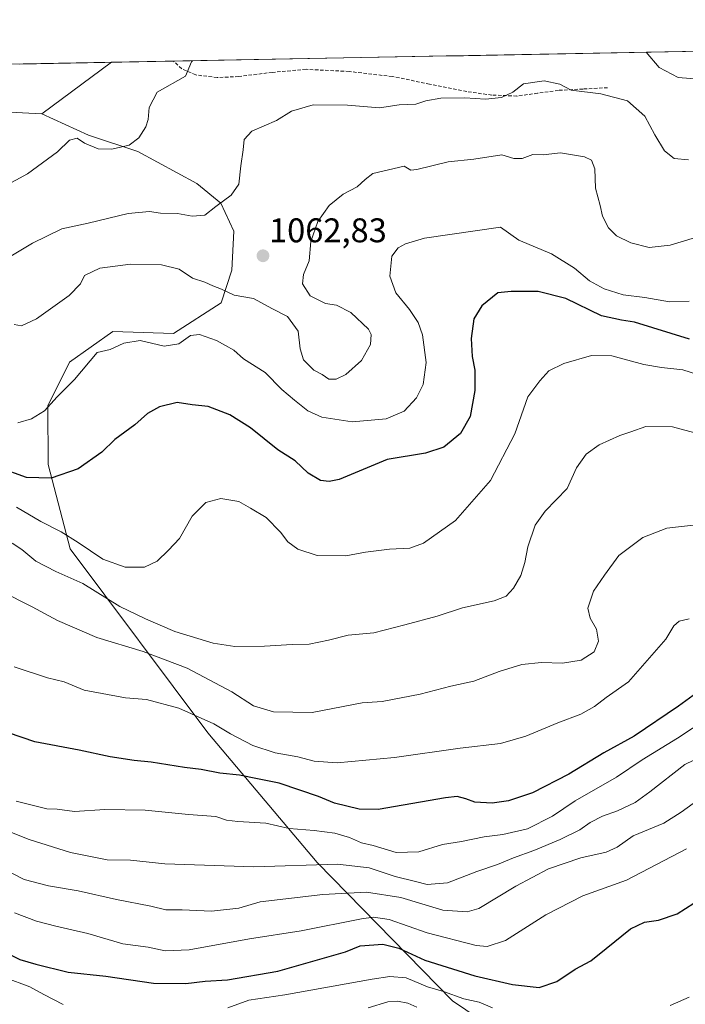
# Model space of a CAD drawing. Units: metres. Extents: x 627529 to 630974, y 4750436 to 4752814.
# Drawn here: x 630016 to 630210, y 4752521 to 4752809 of the extents above; entities that cross this region are included whole.
import ezdxf
from ezdxf.enums import TextEntityAlignment as Align

# ---------------------------------------------------------------- set-up
doc = ezdxf.new("R2010")
doc.units = ezdxf.units.M
doc.header["$MEASUREMENT"] = 0
doc.linetypes.add('TRAZOSX2', pattern=[1.5, 1, -0.5])
for name, color, linetype, lineweight in [('Arbolado forestal CxS', 92, 'Continuous', 0), ('Carátula', 7, 'Continuous', 5), ('Curva de nivel maestra', 36, 'Continuous', 30), ('Curva de nivel normal', 36, 'Continuous', 0), ('Entidad de ámbito territorial CxS', 92, 'Continuous', 0), ('Municipio CxS', 142, 'Continuous', 0), ('Prado CxS', 92, 'Continuous', 0), ('Punto de cota en terreno', 7, 'Continuous', 0), ('Rótulo de punto de cota en terreno', 19, 'Continuous', 0), ('Senda', 19, 'TRAZOSX2', 0)]:
    doc.layers.add(name, color=color, linetype=linetype, lineweight=lineweight)
doc.styles.add('Arial', font='txt', dxfattribs={"height": 0.2})

# ---------------------------------------------------------------- blocks, each defined once
blk = doc.blocks.new('*U186')
at = {"layer": 'Curva de nivel normal', "color": 36, "linetype": 'Continuous', "lineweight": 0}
blk.add_polyline3d([(630216.61, 4752746.56, 1065), (630206.03, 4752743.31, 1065), (630199.88, 4752742.66, 1065), (630194.5, 4752744.01, 1065), (630190.31, 4752746.09, 1065), (630187.92, 4752748.47, 1065), (630186.25, 4752751.84, 1065), (630185.54, 4752754.96, 1065), (630184.13, 4752760.06, 1065), (630183.97, 4752765.7, 1065), (630182.97, 4752768.27, 1065), (630180.98, 4752769.2, 1065), (630173.91, 4752770.36, 1065), (630168.88, 4752769.81, 1065), (630165.84, 4752769.84, 1065), (630162.69, 4752768.73, 1065), (630160.28, 4752768.71, 1065), (630156.82, 4752769.8, 1065), (630148.56, 4752768.49, 1065), (630141.06, 4752767.76, 1065), (630131.92, 4752765.53, 1065), (630130.13, 4752765.28, 1065), (630128.24, 4752766.45, 1065), (630119.02, 4752764.36, 1065), (630116.79, 4752762.53, 1065), (630114.46, 4752760.46, 1065), (630110.35, 4752758.27, 1065), (630106.34, 4752754.96, 1065), (630103, 4752750.24, 1065), (630100.94, 4752744.45, 1065), (630100.42, 4752738.78, 1065), (630098.83, 4752734.78, 1065), (630098.47, 4752732.07, 1065), (630100.78, 4752728.5, 1065), (630105.23, 4752726.33, 1065), (630108.47, 4752725.8, 1065), (630112.64, 4752723.68, 1065), (630117.81, 4752718.77, 1065), (630118.55, 4752717.21, 1065), (630118.38, 4752714.31, 1065), (630115.73, 4752709.62, 1065), (630111.19, 4752705.52, 1065), (630108.31, 4752704.14, 1065), (630106.24, 4752704.19, 1065), (630104.22, 4752705.48, 1065), (630101.82, 4752706.83, 1065), (630098.79, 4752709.8, 1065), (630097.79, 4752713.04, 1065), (630097.24, 4752718.23, 1065), (630094.14, 4752722.52, 1065), (630089.76, 4752724.75, 1065), (630084.2, 4752727.75, 1065), (630078.48, 4752728.69, 1065), (630074.84, 4752730.52, 1065), (630072.32, 4752731.48, 1065), (630069.91, 4752732.52, 1065), (630066.29, 4752733.68, 1065), (630062.44, 4752736.31, 1065), (630057.29, 4752737.62, 1065), (630048.24, 4752737.8, 1065), (630039.22, 4752736.64, 1065), (630034.74, 4752734.44, 1065), (630033.59, 4752732.06, 1065), (630030.29, 4752728.64, 1065), (630020.72, 4752721.84, 1065), (630016.35, 4752719.72, 1065), (630014.21, 4752720.15, 1065)], dxfattribs=at)
blk = doc.blocks.new('*U190')
at = {"layer": 'Curva de nivel normal', "color": 36, "linetype": 'Continuous', "lineweight": 0}
for points in [[(630234.87, 4752800.48, 1055), (630234.11, 4752799.94, 1055), (630229.49, 4752795.89, 1055), (630224.95, 4752793.64, 1055), (630219.41, 4752792.09, 1055), (630215.83, 4752792.34, 1055), (630211.93, 4752792.14, 1055), (630208.33, 4752792.42, 1055), (630202.82, 4752795.39, 1055), (630198.98, 4752799.81, 1055)], [(630066.32, 4752797.31, 1055), (630066.06, 4752796.99, 1055), (630064.3, 4752792.78, 1055), (630056.02, 4752788.12, 1055), (630053.71, 4752783.67, 1055), (630053.39, 4752780.13, 1055), (630052.73, 4752778, 1055), (630050.68, 4752774.78, 1055), (630047.82, 4752772.58, 1055), (630042.75, 4752771.42, 1055), (630038.77, 4752771.58, 1055), (630034.79, 4752773.24, 1055), (630032.62, 4752774.64, 1055), (630030.34, 4752774.06, 1055), (630026.89, 4752770.67, 1055), (630018.07, 4752764.22, 1055), (630011.32, 4752760.5, 1055)]]:
    blk.add_polyline3d(points, dxfattribs=at)
blk = doc.blocks.new('*U193')
at = {"layer": 'Curva de nivel normal', "color": 36, "linetype": 'Continuous', "lineweight": 0}
blk.add_polyline3d([(630211.54, 4752727.02, 1070), (630205.78, 4752726.73, 1070), (630198.54, 4752728.01, 1070), (630192.29, 4752728.81, 1070), (630186.73, 4752730.61, 1070), (630182.36, 4752732.9, 1070), (630178.02, 4752736.61, 1070), (630171.26, 4752740.81, 1070), (630161.73, 4752744.83, 1070), (630156.43, 4752748.64, 1070), (630134.18, 4752745.44, 1070), (630128.6, 4752743.72, 1070), (630126.5, 4752742.58, 1070), (630124.64, 4752740.18, 1070), (630124.04, 4752734.29, 1070), (630125.82, 4752729.37, 1070), (630129.74, 4752724.56, 1070), (630132.3, 4752720.77, 1070), (630133.56, 4752717.12, 1070), (630134.64, 4752709.04, 1070), (630133.75, 4752702.56, 1070), (630131.83, 4752698.71, 1070), (630128.22, 4752694.77, 1070), (630122.91, 4752692.52, 1070), (630113.06, 4752691.63, 1070), (630104.18, 4752693.06, 1070), (630100.03, 4752694.9, 1070), (630096.2, 4752698.02, 1070), (630092.46, 4752701.1, 1070), (630087.61, 4752706.14, 1070), (630081.22, 4752710.11, 1070), (630078.39, 4752712.6, 1070), (630075.96, 4752713.96, 1070), (630073.34, 4752715.42, 1070), (630068.34, 4752717.18, 1070), (630065.76, 4752716.92, 1070), (630062.37, 4752714.47, 1070), (630058.09, 4752713.85, 1070), (630051.04, 4752715.48, 1070), (630046.24, 4752714.69, 1070), (630042.24, 4752712.87, 1070), (630038.48, 4752711.96, 1070), (630031.81, 4752704.07, 1070), (630026.74, 4752698.98, 1070), (630023.11, 4752694.84, 1070), (630019.28, 4752692.58, 1070), (630015.27, 4752691.38, 1070)], dxfattribs=at)
blk = doc.blocks.new('*U197')
at = {"layer": 'Curva de nivel normal', "color": 36, "linetype": 'Continuous', "lineweight": 0}
blk.add_polyline3d([(630211.52, 4752634.06, 1095), (630208.64, 4752633.32, 1095), (630207.08, 4752631.94, 1095), (630204.75, 4752628.12, 1095), (630193.78, 4752615.61, 1095), (630187.24, 4752610.99, 1095), (630183.91, 4752608.34, 1095), (630179.86, 4752606.17, 1095), (630173.14, 4752603.63, 1095), (630163.77, 4752599.65, 1095), (630156.38, 4752597.58, 1095), (630144.63, 4752596.18, 1095), (630125.42, 4752593.48, 1095), (630108.65, 4752591.89, 1095), (630101.95, 4752592.34, 1095), (630097.1, 4752593.68, 1095), (630090.48, 4752594.83, 1095), (630084.02, 4752596.93, 1095), (630077.45, 4752600.35, 1095), (630072.55, 4752603.27, 1095), (630062.3, 4752607.87, 1095), (630052.88, 4752610.38, 1095), (630046.73, 4752610.92, 1095), (630034.69, 4752613.12, 1095), (630028.84, 4752615.62, 1095), (630023.97, 4752616.72, 1095), (630014.22, 4752620.02, 1095)], dxfattribs=at)
blk = doc.blocks.new('*U200')
at = {"layer": 'Curva de nivel normal', "color": 36, "linetype": 'Continuous', "lineweight": 0}
blk.add_polyline3d([(630213.62, 4752661.52, 1090), (630205, 4752660.55, 1090), (630197.95, 4752657.87, 1090), (630191, 4752652.6, 1090), (630186.8, 4752646.82, 1090), (630183.59, 4752642.12, 1090), (630181.95, 4752637.12, 1090), (630182.56, 4752634.22, 1090), (630184.5, 4752631.04, 1090), (630185.02, 4752627.53, 1090), (630183.74, 4752624.36, 1090), (630179.96, 4752621.96, 1090), (630174.47, 4752621.06, 1090), (630168.38, 4752621.26, 1090), (630162.59, 4752620.7, 1090), (630155.99, 4752618.64, 1090), (630148.57, 4752615.82, 1090), (630141.83, 4752614.36, 1090), (630132.93, 4752612.01, 1090), (630121.83, 4752609.86, 1090), (630115.92, 4752609.41, 1090), (630101.28, 4752606.58, 1090), (630090.02, 4752606.8, 1090), (630084.16, 4752608.55, 1090), (630077.79, 4752612.62, 1090), (630064.8, 4752619.64, 1090), (630051.91, 4752624.44, 1090), (630038.36, 4752628.57, 1090), (630026.85, 4752633.53, 1090), (630019.44, 4752637.51, 1090), (630010.43, 4752642.11, 1090)], dxfattribs=at)
blk = doc.blocks.new('*U204')
at = {"layer": 'Curva de nivel normal', "color": 36, "linetype": 'Continuous', "lineweight": 0}
blk.add_polyline3d([(630215.78, 4752687.74, 1085), (630206.65, 4752690.21, 1085), (630198.89, 4752690.3, 1085), (630194.52, 4752688.71, 1085), (630191.27, 4752687.63, 1085), (630185.28, 4752684.91, 1085), (630181.43, 4752682.19, 1085), (630178.6, 4752678.23, 1085), (630175.86, 4752672.17, 1085), (630169.49, 4752665.56, 1085), (630166.56, 4752661.48, 1085), (630164.38, 4752655.12, 1085), (630163.54, 4752650.49, 1085), (630162.32, 4752646.66, 1085), (630160.23, 4752642.98, 1085), (630158.04, 4752640.68, 1085), (630154.52, 4752639.33, 1085), (630145.3, 4752637.21, 1085), (630137.82, 4752634.8, 1085), (630128.45, 4752632.25, 1085), (630119.36, 4752629.89, 1085), (630111.87, 4752629.28, 1085), (630106.09, 4752627.77, 1085), (630100.49, 4752626.62, 1085), (630095.46, 4752626.56, 1085), (630087.43, 4752626.03, 1085), (630078.73, 4752625.94, 1085), (630072.36, 4752626.88, 1085), (630061.21, 4752630.33, 1085), (630052.57, 4752634.01, 1085), (630045.08, 4752637.6, 1085), (630034.26, 4752644.36, 1085), (630026.41, 4752647.92, 1085), (630020.57, 4752650.92, 1085), (630016.42, 4752654.3, 1085), (630013.64, 4752656.21, 1085)], dxfattribs=at)
blk = doc.blocks.new('*U211')
at = {"layer": 'Curva de nivel normal', "color": 36, "linetype": 'Continuous', "lineweight": 0}
blk.add_polyline3d([(630221.68, 4752703.12, 1080), (630209.73, 4752706.88, 1080), (630203.48, 4752707.59, 1080), (630198.28, 4752708.49, 1080), (630188.96, 4752711.02, 1080), (630183.03, 4752711.05, 1080), (630174.93, 4752708.71, 1080), (630170.5, 4752706.62, 1080), (630167.9, 4752703.67, 1080), (630164.38, 4752698.99, 1080), (630160.61, 4752688.12, 1080), (630153.42, 4752674.54, 1080), (630143.24, 4752662.76, 1080), (630133.91, 4752656.16, 1080), (630129.91, 4752654.67, 1080), (630123.91, 4752654.44, 1080), (630116.91, 4752653.55, 1080), (630111.18, 4752652.46, 1080), (630102.76, 4752652.53, 1080), (630097.1, 4752654.4, 1080), (630094.16, 4752656.52, 1080), (630092.07, 4752659.34, 1080), (630087.85, 4752663.64, 1080), (630083.25, 4752666.4, 1080), (630079.86, 4752668.32, 1080), (630074.62, 4752669.24, 1080), (630070.24, 4752668.05, 1080), (630066.26, 4752664.04, 1080), (630062.49, 4752657.52, 1080), (630059.3, 4752654.12, 1080), (630056.02, 4752650.87, 1080), (630052.26, 4752649.18, 1080), (630046.63, 4752649.17, 1080), (630040.15, 4752651.44, 1080), (630032.95, 4752656.33, 1080), (630027.91, 4752659.52, 1080), (630022.02, 4752662.55, 1080), (630014.89, 4752666.72, 1080)], dxfattribs=at)
blk = doc.blocks.new('*U214')
at = {"layer": 'Curva de nivel normal', "color": 36, "linetype": 'Continuous', "lineweight": 0}
blk.add_polyline3d([(630211.38, 4752768.28, 1060), (630207.18, 4752768.67, 1060), (630204.34, 4752770.97, 1060), (630201.49, 4752775.67, 1060), (630198.56, 4752781.1, 1060), (630193.48, 4752785.59, 1060), (630185.71, 4752787.64, 1060), (630177.02, 4752788.7, 1060), (630173.75, 4752790.44, 1060), (630169.16, 4752791.44, 1060), (630163.13, 4752790.54, 1060), (630160.01, 4752788.1, 1060), (630156.64, 4752786.59, 1060), (630152.01, 4752786.12, 1060), (630145.91, 4752786.51, 1060), (630138.91, 4752786.41, 1060), (630134.56, 4752785.55, 1060), (630131.6, 4752784.66, 1060), (630126.8, 4752784.43, 1060), (630121, 4752783.56, 1060), (630111.7, 4752784.28, 1060), (630101.57, 4752784.4, 1060), (630095.24, 4752782.55, 1060), (630090.88, 4752779.87, 1060), (630083.66, 4752776.72, 1060), (630081.41, 4752774.3, 1060), (630081.12, 4752771.23, 1060), (630080.42, 4752766.56, 1060), (630079.91, 4752761.16, 1060), (630077.62, 4752758.02, 1060), (630073.11, 4752754.64, 1060), (630069.96, 4752752.15, 1060), (630066.24, 4752751.83, 1060), (630061.94, 4752752.6, 1060), (630057.02, 4752752.76, 1060), (630053.75, 4752753.17, 1060), (630047.49, 4752752.61, 1060), (630035.79, 4752749.76, 1060), (630028.15, 4752748.16, 1060), (630019.52, 4752743.91, 1060), (630009.21, 4752737.79, 1060)], dxfattribs=at)
blk = doc.blocks.new('*U217')
at = {"layer": 'Curva de nivel normal', "color": 36, "linetype": 'Continuous', "lineweight": 0}
blk.add_polyline3d([(630221.28, 4752607.78, 1105), (630208.12, 4752599.12, 1105), (630197.81, 4752592.78, 1105), (630190.31, 4752587.69, 1105), (630178.24, 4752580.74, 1105), (630171.57, 4752576.27, 1105), (630164.28, 4752572.6, 1105), (630157.05, 4752570.9, 1105), (630151.62, 4752570.27, 1105), (630144.94, 4752568.87, 1105), (630139.47, 4752567.95, 1105), (630132.54, 4752565.83, 1105), (630125.91, 4752565.7, 1105), (630119.2, 4752567.7, 1105), (630115.73, 4752568.53, 1105), (630112.2, 4752570.04, 1105), (630107.91, 4752571.3, 1105), (630101.91, 4752572.1, 1105), (630094.62, 4752572.64, 1105), (630087.75, 4752574.28, 1105), (630079.62, 4752574.7, 1105), (630076.23, 4752575.13, 1105), (630073.2, 4752576.16, 1105), (630065.19, 4752576.74, 1105), (630052.46, 4752578, 1105), (630040.71, 4752578.26, 1105), (630031.81, 4752577.69, 1105), (630026.81, 4752578.35, 1105), (630023.73, 4752578.44, 1105), (630014.78, 4752580.64, 1105)], dxfattribs=at)
blk = doc.blocks.new('*U218')
at = {"layer": 'Curva de nivel maestra', "color": 36, "linetype": 'Continuous', "lineweight": 30}
blk.add_polyline3d([(630211.64, 4752715.85, 1075), (630195.56, 4752720.8, 1075), (630191.79, 4752721.44, 1075), (630185.96, 4752722.69, 1075), (630175.52, 4752727.72, 1075), (630167.44, 4752729.84, 1075), (630159.53, 4752729.83, 1075), (630155.57, 4752729.46, 1075), (630150.95, 4752725.57, 1075), (630148.62, 4752721.79, 1075), (630147.81, 4752716.02, 1075), (630148.12, 4752710.8, 1075), (630148.86, 4752706.77, 1075), (630148.88, 4752700.84, 1075), (630147.55, 4752693.27, 1075), (630144.68, 4752688.3, 1075), (630139.81, 4752684.21, 1075), (630134.42, 4752682.51, 1075), (630123.27, 4752680.62, 1075), (630109.23, 4752674.76, 1075), (630106.28, 4752674.19, 1075), (630103.72, 4752674.55, 1075), (630100.13, 4752676.68, 1075), (630096.37, 4752680.24, 1075), (630091.27, 4752683.48, 1075), (630083.33, 4752689.87, 1075), (630077.22, 4752693.76, 1075), (630070.94, 4752696.15, 1075), (630066.21, 4752696.66, 1075), (630061.89, 4752697.33, 1075), (630056.72, 4752696.1, 1075), (630053.16, 4752694.13, 1075), (630049.49, 4752690.77, 1075), (630043.61, 4752686.53, 1075), (630039.86, 4752682.78, 1075), (630032.91, 4752677.89, 1075), (630025.03, 4752675.18, 1075), (630017.8, 4752675.38, 1075), (630009.6, 4752678.29, 1075)], dxfattribs=at)
blk = doc.blocks.new('*U224')
at = {"layer": 'Curva de nivel maestra', "color": 36, "linetype": 'Continuous', "lineweight": 30}
blk.add_polyline3d([(630010.07, 4752537.28, 1125), (630015.85, 4752534.39, 1125), (630020.56, 4752533.03, 1125), (630030.02, 4752530.64, 1125), (630040.97, 4752529.51, 1125), (630054.96, 4752527.42, 1125), (630064.41, 4752527.32, 1125), (630070.03, 4752528.04, 1125), (630076.57, 4752528.37, 1125), (630091.24, 4752530.95, 1125), (630111.03, 4752536.55, 1125), (630115.37, 4752538.31, 1125), (630121.99, 4752538.81, 1125), (630126.68, 4752537.66, 1125), (630134.28, 4752534.2, 1125), (630148.92, 4752529.6, 1125), (630159.91, 4752527, 1125), (630167.66, 4752526.13, 1125), (630172.85, 4752527.88, 1125), (630178.24, 4752531.55, 1125), (630182.8, 4752533.99, 1125), (630187.27, 4752537.59, 1125), (630194.37, 4752543.36, 1125), (630198.44, 4752545.25, 1125), (630202.57, 4752545.9, 1125), (630208.07, 4752547.73, 1125), (630212.89, 4752550.88, 1125)], dxfattribs=at)
blk = doc.blocks.new('*U229')
at = {"layer": 'Curva de nivel maestra', "color": 36, "linetype": 'Continuous', "lineweight": 30}
blk.add_polyline3d([(630220.21, 4752617.05, 1100), (630208.38, 4752608.47, 1100), (630195.48, 4752599.71, 1100), (630186.64, 4752594.84, 1100), (630176.32, 4752588.62, 1100), (630165.73, 4752583.14, 1100), (630158.69, 4752580.79, 1100), (630153.91, 4752580.06, 1100), (630148.91, 4752580.43, 1100), (630146.24, 4752581.36, 1100), (630143.73, 4752582.03, 1100), (630140.26, 4752581.66, 1100), (630120.64, 4752578.28, 1100), (630115.05, 4752578.36, 1100), (630107.88, 4752580.09, 1100), (630103.21, 4752582.09, 1100), (630097.67, 4752583.88, 1100), (630091.71, 4752585.92, 1100), (630085.29, 4752587.17, 1100), (630080.04, 4752588.27, 1100), (630074.35, 4752588.87, 1100), (630068.87, 4752589.96, 1100), (630063.99, 4752590.51, 1100), (630054.25, 4752592.11, 1100), (630049.26, 4752592.56, 1100), (630042.24, 4752593.68, 1100), (630033.24, 4752595.64, 1100), (630020.28, 4752598.03, 1100), (630008.48, 4752602.03, 1100)], dxfattribs=at)
blk = doc.blocks.new('5PATER')
at = {"layer": 'Carátula', "linetype": 'Continuous', "lineweight": 5}
h = blk.add_hatch(color=250, dxfattribs=at)
edge = h.paths.add_edge_path()
edge.add_ellipse((0, 0.01), major_axis=(-1.33, -1.34), ratio=0.999422, start_angle=0, end_angle=360)

msp = doc.modelspace()

# ---------------------------------------------------------------- linework, layer by layer
at = {"layer": 'Arbolado forestal CxS', "color": 92, "linetype": 'Continuous', "lineweight": 0}
for points in [[(630239.16, 4752458.57, 1153.87), (630182.47, 4752495.14, 1143.76), (630142.33, 4752522.26, 1135.27), (630102.77, 4752562.72, 1111.52), (630070.84, 4752600.68, 1096.95), (630030.59, 4752654.48, 1082.59), (630024.12, 4752679.22, 1074.92), (630024.05, 4752696.37, 1070.92), (630030.34, 4752709.1, 1069.96), (630043.01, 4752718.06, 1069.92), (630060.79, 4752717.5, 1070.16), (630074.73, 4752726.46, 1066.92), (630077.86, 4752736, 1064.01), (630078.44, 4752747.44, 1061.92), (630074.6, 4752755.68, 1060.66), (630067.58, 4752761.36, 1059.28), (630050.39, 4752770.81, 1056.18), (630035.89, 4752775.57, 1054.95), (630022.29, 4752781.82, 1051.94), (630042.63, 4752796.87, 1052.99), (630705.25, 4752809.33, 1062.88)], [(630705.25, 4752809.33, 1062.88), (630042.63, 4752796.87, 1052.99)], [(630042.63, 4752796.87, 1052.99), (630022.29, 4752781.82, 1051.94)], [(630022.29, 4752781.82, 1051.94), (629997.75, 4752783.05, 1050.1), (629938.86, 4752780.59, 1051.12), (629913.09, 4752767.09, 1057.52), (629861.56, 4752743.77, 1058.03), (629829.66, 4752742.54, 1056.81), (629817.39, 4752719.21, 1060.51), (629779.36, 4752699.57, 1067.37), (629752.36, 4752667.65, 1078.26)], [(629997.75, 4752783.05, 1050.1), (630022.29, 4752781.82, 1051.94), (630035.89, 4752775.57, 1054.95), (630050.39, 4752770.81, 1056.18), (630067.58, 4752761.36, 1059.28), (630074.6, 4752755.68, 1060.66), (630078.44, 4752747.44, 1061.92), (630077.86, 4752736, 1064.01), (630074.73, 4752726.46, 1066.92), (630060.79, 4752717.5, 1070.16), (630043.01, 4752718.06, 1069.92), (630030.34, 4752709.1, 1069.96), (630024.05, 4752696.37, 1070.92), (630024.12, 4752679.22, 1074.92), (630030.59, 4752654.48, 1082.59), (630070.84, 4752600.68, 1096.95), (630102.77, 4752562.72, 1111.52), (630142.33, 4752522.26, 1135.27), (630182.47, 4752495.14, 1143.76)], [(630022.29, 4752781.82, 1051.94), (630035.89, 4752775.57, 1054.95), (630050.39, 4752770.81, 1056.18), (630067.58, 4752761.36, 1059.28), (630074.6, 4752755.68, 1060.66), (630078.44, 4752747.44, 1061.92), (630077.86, 4752736, 1064.01), (630074.73, 4752726.46, 1066.92), (630060.79, 4752717.5, 1070.16), (630043.01, 4752718.06, 1069.92), (630030.34, 4752709.1, 1069.96), (630024.05, 4752696.37, 1070.92), (630024.12, 4752679.22, 1074.92), (630030.59, 4752654.48, 1082.59), (630070.84, 4752600.68, 1096.95), (630102.77, 4752562.72, 1111.52), (630142.33, 4752522.26, 1135.27), (630182.47, 4752495.14, 1143.76), (630239.16, 4752458.57, 1153.87)], [(630022.29, 4752781.82, 1051.94), (630035.89, 4752775.57, 1054.95), (630050.39, 4752770.81, 1056.18), (630067.58, 4752761.36, 1059.28), (630074.6, 4752755.68, 1060.66), (630078.44, 4752747.44, 1061.92), (630077.86, 4752736, 1064.01), (630074.73, 4752726.46, 1066.92), (630060.79, 4752717.5, 1070.16), (630043.01, 4752718.06, 1069.92), (630030.34, 4752709.1, 1069.96), (630024.05, 4752696.37, 1070.92), (630024.12, 4752679.22, 1074.92), (630030.59, 4752654.48, 1082.59), (630070.84, 4752600.68, 1096.95), (630102.77, 4752562.72, 1111.52), (630142.33, 4752522.26, 1135.27), (630182.47, 4752495.14, 1143.76), (630239.16, 4752458.57, 1153.87)]]:
    msp.add_polyline3d(points, dxfattribs=at)
at = {"layer": 'Curva de nivel normal', "color": 36, "linetype": 'Continuous', "lineweight": 0}
for points in [[(630010.94, 4752572.48, 1110), (630018.58, 4752569.46, 1110), (630030.69, 4752565.67, 1110), (630041.39, 4752563.55, 1110), (630048.21, 4752563.4, 1110), (630058.23, 4752562.32, 1110), (630084.3, 4752561.51, 1110), (630108.69, 4752562.23, 1110), (630118, 4752561.2, 1110), (630125.6, 4752558.61, 1110), (630131.53, 4752557.21, 1110), (630134.91, 4752556.33, 1110), (630140.91, 4752556.82, 1110), (630149.49, 4752560.12, 1110), (630155.52, 4752562.11, 1110), (630160.2, 4752564.08, 1110), (630166.14, 4752566.2, 1110), (630173.81, 4752569.42, 1110), (630179.58, 4752572.26, 1110), (630182.6, 4752574.43, 1110), (630186.22, 4752576.27, 1110), (630190.57, 4752577.87, 1110), (630195.78, 4752580.31, 1110), (630200.03, 4752583.38, 1110), (630210.24, 4752591.44, 1110), (630232.38, 4752602.08, 1110)], [(630013.53, 4752559.64, 1115), (630017.08, 4752557.76, 1115), (630024.24, 4752555.88, 1115), (630032.91, 4752554.4, 1115), (630044.14, 4752551.94, 1115), (630054.19, 4752549.96, 1115), (630058.58, 4752548.9, 1115), (630063.27, 4752548.86, 1115), (630071.91, 4752548.48, 1115), (630079.91, 4752549.36, 1115), (630086.11, 4752551.24, 1115), (630104.44, 4752553.38, 1115), (630117.24, 4752554.03, 1115), (630127.24, 4752552.49, 1115), (630139.48, 4752548.79, 1115), (630146.59, 4752548.34, 1115), (630150.02, 4752549.3, 1115), (630160.82, 4752555.78, 1115), (630170.4, 4752560.83, 1115), (630179.87, 4752564.08, 1115), (630187.23, 4752565.77, 1115), (630190.49, 4752567.23, 1115), (630195.14, 4752570.5, 1115), (630204.1, 4752574.21, 1115), (630209.2, 4752577.48, 1115), (630216.19, 4752582.54, 1115)], [(630014.26, 4752548.04, 1120), (630020.73, 4752545.61, 1120), (630026.39, 4752544.1, 1120), (630035.78, 4752541.99, 1120), (630046.01, 4752538.92, 1120), (630053.37, 4752537.95, 1120), (630058.36, 4752536.88, 1120), (630065.39, 4752537.2, 1120), (630082.98, 4752540.44, 1120), (630098.13, 4752542.75, 1120), (630115.76, 4752546.24, 1120), (630119.24, 4752546.71, 1120), (630123.81, 4752546.02, 1120), (630134.98, 4752542.19, 1120), (630149.27, 4752538.47, 1120), (630152.44, 4752538.17, 1120), (630157.81, 4752539.93, 1120), (630169.59, 4752547.44, 1120), (630180.48, 4752552.94, 1120), (630193.19, 4752557.58, 1120), (630210.73, 4752566.71, 1120)], [(630011.42, 4752529.09, 1130), (630018.75, 4752526.4, 1130), (630022.89, 4752524.1, 1130), (630028.53, 4752521.2, 1130)], [(630076.71, 4752520.18, 1130), (630082.82, 4752522.42, 1130), (630093.32, 4752524.02, 1130), (630118.91, 4752528.64, 1130), (630124.01, 4752529.36, 1130), (630128.81, 4752528.94, 1130), (630135.02, 4752526.4, 1130), (630139.76, 4752524.97, 1130), (630145.66, 4752522.82, 1130), (630150.17, 4752521.83, 1130), (630154.01, 4752520.24, 1130)], [(630117.68, 4752520.22, 1135), (630123.41, 4752521.96, 1135), (630126.31, 4752522.19, 1135), (630129.32, 4752521.53, 1135), (630131.9, 4752520.44, 1135)], [(630205.96, 4752520.86, 1130), (630211.55, 4752523.36, 1130)]]:
    msp.add_polyline3d(points, dxfattribs=at)
at = {"layer": 'Entidad de ámbito territorial CxS', "color": 92, "linetype": 'Continuous', "lineweight": 0}
msp.add_polyline3d([(630015.7, 4752796.36, 1050.77), (630020.69, 4752796.46, 1051), (630025.69, 4752796.55, 1051.33), (630030.68, 4752796.64, 1051.68), (630035.67, 4752796.74, 1051.88), (630040.67, 4752796.83, 1052.22), (630045.66, 4752796.93, 1052.9), (630050.65, 4752797.02, 1053.44), (630055.65, 4752797.11, 1053.93), (630060.64, 4752797.21, 1054.41), (630065.63, 4752797.3, 1054.88), (630070.62, 4752797.39, 1055.5), (630075.62, 4752797.49, 1055.82), (630080.61, 4752797.58, 1056.11), (630085.6, 4752797.68, 1056.05), (630090.6, 4752797.77, 1056.23), (630095.59, 4752797.86, 1056.24), (630100.58, 4752797.96, 1056.32), (630105.57, 4752798.05, 1056.2), (630110.57, 4752798.15, 1056.44), (630115.56, 4752798.24, 1056.76), (630120.55, 4752798.33, 1056.83), (630125.55, 4752798.43, 1056.73), (630130.54, 4752798.52, 1057.09), (630135.53, 4752798.62, 1056.92), (630140.53, 4752798.71, 1057.03), (630145.52, 4752798.8, 1057.15), (630150.51, 4752798.9, 1056.81), (630155.5, 4752798.99, 1057.28), (630160.5, 4752799.09, 1057.34), (630165.49, 4752799.18, 1057.26), (630170.48, 4752799.27, 1057.66), (630175.48, 4752799.37, 1057.36), (630180.47, 4752799.46, 1057.16), (630185.46, 4752799.55, 1056.78), (630190.46, 4752799.65, 1056.51), (630195.45, 4752799.74, 1055.8), (630200.44, 4752799.84, 1054.51), (630205.43, 4752799.93, 1053.65), (630210.43, 4752800.02, 1053.03)], dxfattribs=at)
at = {"layer": 'Municipio CxS', "color": 142, "linetype": 'Continuous', "lineweight": 0}
msp.add_polyline3d([(630015.7, 4752796.36, 1050.77), (630020.69, 4752796.46, 1051), (630025.69, 4752796.55, 1051.33), (630030.68, 4752796.64, 1051.68), (630035.67, 4752796.74, 1051.88), (630040.67, 4752796.83, 1052.22), (630045.66, 4752796.93, 1052.9), (630050.65, 4752797.02, 1053.44), (630055.65, 4752797.11, 1053.93), (630060.64, 4752797.21, 1054.41), (630065.63, 4752797.3, 1054.88), (630070.62, 4752797.39, 1055.5), (630075.62, 4752797.49, 1055.82), (630080.61, 4752797.58, 1056.11), (630085.6, 4752797.68, 1056.05), (630090.6, 4752797.77, 1056.23), (630095.59, 4752797.86, 1056.24), (630100.58, 4752797.96, 1056.32), (630105.57, 4752798.05, 1056.2), (630110.57, 4752798.15, 1056.44), (630115.56, 4752798.24, 1056.76), (630120.55, 4752798.33, 1056.83), (630125.55, 4752798.43, 1056.73), (630130.54, 4752798.52, 1057.09), (630135.53, 4752798.62, 1056.92), (630140.53, 4752798.71, 1057.03), (630145.52, 4752798.8, 1057.15), (630150.51, 4752798.9, 1056.81), (630155.5, 4752798.99, 1057.28), (630160.5, 4752799.09, 1057.34), (630165.49, 4752799.18, 1057.26), (630170.48, 4752799.27, 1057.66), (630175.48, 4752799.37, 1057.36), (630180.47, 4752799.46, 1057.16), (630185.46, 4752799.55, 1056.78), (630190.46, 4752799.65, 1056.51), (630195.45, 4752799.74, 1055.8), (630200.44, 4752799.84, 1054.51), (630205.43, 4752799.93, 1053.65), (630210.43, 4752800.02, 1053.03)], dxfattribs=at)
at = {"layer": 'Prado CxS', "color": 92, "linetype": 'Continuous', "lineweight": 0}
for points in [[(629783.93, 4752792, 1056.27), (630042.63, 4752796.87, 1052.99), (630022.29, 4752781.82, 1051.94), (629997.75, 4752783.05, 1050.1)], [(630042.63, 4752796.87, 1052.99), (629783.93, 4752792, 1056.27)], [(630042.63, 4752796.87, 1052.99), (630022.29, 4752781.82, 1051.94)], [(630022.29, 4752781.82, 1051.94), (629997.75, 4752783.05, 1050.1), (629938.86, 4752780.59, 1051.12), (629913.09, 4752767.09, 1057.52), (629861.56, 4752743.77, 1058.03), (629829.66, 4752742.54, 1056.81), (629817.39, 4752719.21, 1060.51), (629779.36, 4752699.57, 1067.37), (629752.36, 4752667.65, 1078.26)]]:
    msp.add_polyline3d(points, dxfattribs=at)
at = {"layer": 'Senda', "color": 19, "linetype": 'TRAZOSX2', "lineweight": 0}
msp.add_lwpolyline([(630187.71, 4752789.43), (630180.51, 4752789.05), (630173.31, 4752788.66), (630167.23, 4752787.81), (630161.15, 4752787), (630153.83, 4752787.27), (630146.5, 4752788.28), (630135.63, 4752790.5), (630124.74, 4752792.7), (630112.13, 4752794.17), (630099.52, 4752794.81), (630089.66, 4752793.92), (630079.81, 4752792.7), (630073.53, 4752792.41), (630067.29, 4752793.16), (630063.17, 4752795), (630060.8, 4752797.21)], dxfattribs=at)

# ---------------------------------------------------------------- block references
at = {"layer": 'Curva de nivel maestra', "color": 36, "linetype": 'Continuous', "lineweight": 30}
for name in ['*U218', '*U229', '*U224']:
    msp.add_blockref(name, (0, 0), dxfattribs=at)
at = {"layer": 'Curva de nivel normal', "color": 36, "linetype": 'Continuous', "lineweight": 0}
for name in ['*U190', '*U214', '*U186', '*U193', '*U211', '*U204', '*U200', '*U197', '*U217']:
    msp.add_blockref(name, (0, 0), dxfattribs=at)
at = {"layer": 'Punto de cota en terreno', "linetype": 'Continuous', "lineweight": 0}
msp.add_blockref('5PATER', (630086.94, 4752740.25, 1062.83), dxfattribs=at)

# ---------------------------------------------------------------- texts
at = {"layer": 'Rótulo de punto de cota en terreno', "color": 19, "linetype": 'Continuous', "lineweight": 0, "style": 'Arial'}
msp.add_text('1062,83', height=7, dxfattribs=at).set_placement((630088.7, 4752742.01), align=Align.BOTTOM_LEFT)

doc.saveas('drawing.dxf')
